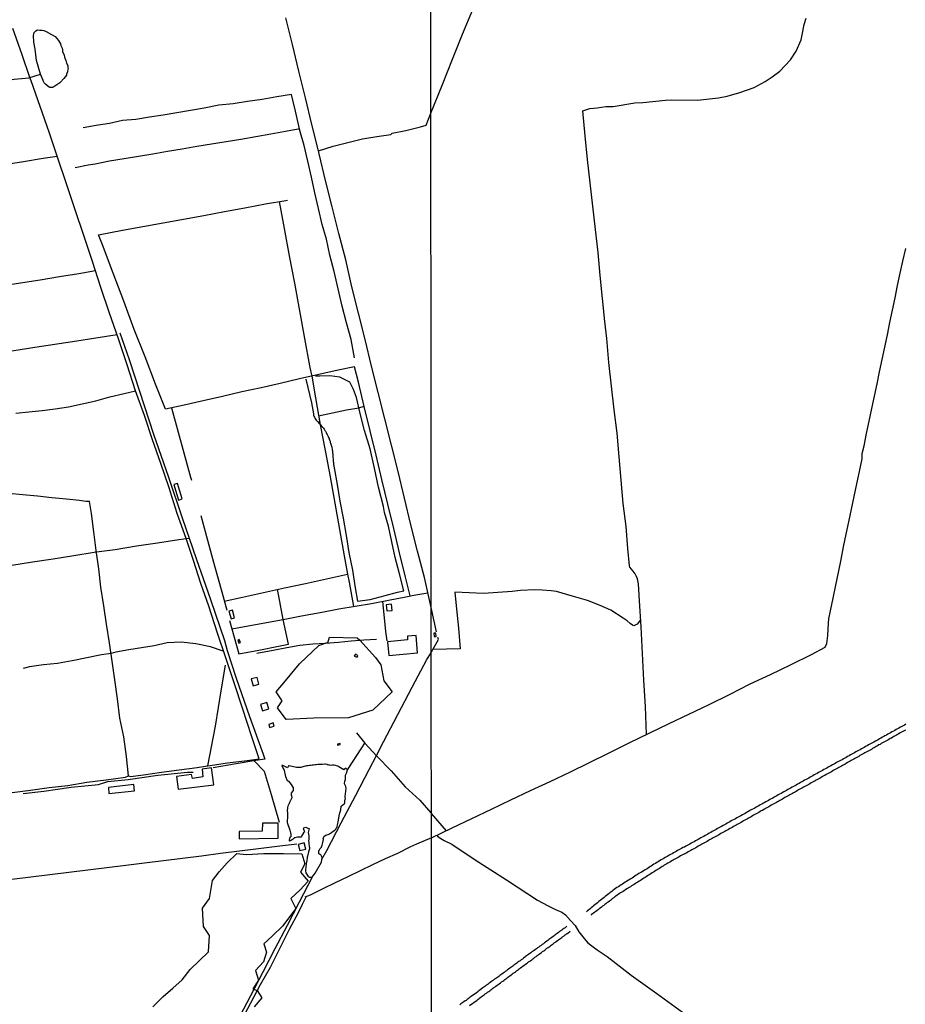
# Model space of a CAD drawing. Units: millimetres. Extents: x 190373 to 192781, y 1652120 to 1654893.
# Drawn here: x 190718 to 191011, y 1654400 to 1654726 of the extents above; entities that cross this region are included whole.
import ezdxf

# ---------------------------------------------------------------- set-up
doc = ezdxf.new("R2010")
doc.units = ezdxf.units.MM
for name, color, linetype in [('V-BANHADO', 102, 'Continuous'), ('V-CANAL', 132, 'Continuous'), ('V-EDIFICACAO', 2, 'Continuous'), ('V-LAGOA', 150, 'Continuous'), ('V-LOTE', 1, 'Continuous'), ('V-VALETA', 6, 'Continuous'), ('X-LIMITE_1000', 7, 'Continuous')]:
    doc.layers.add(name, color=color, linetype=linetype)

msp = doc.modelspace()

# ---------------------------------------------------------------- linework, layer by layer
at = {"layer": 'V-BANHADO'}
msp.add_lwpolyline([(190820.29, 1654519.54), (190820.83, 1654521.43), (190829.92, 1654521.22), (190830.84, 1654520.39), (190836.03, 1654514.67), (190837.85, 1654512.24), (190838.79, 1654506.92), (190841.55, 1654503.35), (190835.15, 1654497.22), (190827.07, 1654494.67), (190815.62, 1654494.6), (190806.46, 1654494.2), (190803.63, 1654498.03), (190805.18, 1654500.39), (190803.16, 1654503.28), (190806.26, 1654506.98), (190810.91, 1654512.57), (190817.24, 1654518.7), (190819.68, 1654519.49)], close=True, dxfattribs=at)
msp.add_lwpolyline([(190762.34, 1654399.06), (190765.85, 1654402.43), (190768.95, 1654405.26), (190772.05, 1654407.95), (190774.74, 1654411.46), (190780.81, 1654417.25), (190781.08, 1654422.71), (190779.19, 1654425.67), (190778.85, 1654431.73), (190781.15, 1654434.9), (190782.09, 1654440.83), (190784.31, 1654443.73), (190787.01, 1654446.69), (190790.18, 1654449.79), (190793.21, 1654449.52), (190799.08, 1654449.86), (190805.55, 1654449.79), (190811.62, 1654449.72), (190812.63, 1654446.35), (190811.21, 1654443.66), (190813.71, 1654440.7), (190811.08, 1654437.73), (190808.04, 1654434.9), (190809.66, 1654431.6), (190805.28, 1654425.74), (190801.84, 1654422.44), (190799.07, 1654419.95), (190800.01, 1654417.12), (190798.94, 1654413.95), (190796.31, 1654411.13), (190797.32, 1654407.89), (190795.5, 1654405.06), (190796.91, 1654404.42), (190798.47, 1654402.03), (190795.9, 1654399)], dxfattribs=at)
at = {"layer": 'V-CANAL'}
for points in [[(191011.49, 1654492.59), (191011.02, 1654492.34), (191010.59, 1654492.1), (191010.16, 1654491.84), (191009.68, 1654491.59), (191009.21, 1654491.33), (191008.74, 1654491.05), (191008.31, 1654490.84), (191007.84, 1654490.55), (191007.37, 1654490.28), (191006.89, 1654490.04), (191006.42, 1654489.78), (191005.99, 1654489.55), (191005.52, 1654489.29), (191005.05, 1654489.01), (191004.58, 1654488.75), (191004.15, 1654488.52), (191003.72, 1654488.3), (191003.25, 1654488), (191002.77, 1654487.74), (191002.3, 1654487.49), (191001.87, 1654487.27), (191001.4, 1654486.97), (191000.93, 1654486.71), (191000.46, 1654486.46), (191000.03, 1654486.22), (190999.6, 1654485.98), (190999.13, 1654485.73), (190998.65, 1654485.45), (190998.18, 1654485.21), (190997.75, 1654484.95), (190997.28, 1654484.7), (190996.81, 1654484.44), (190996.33, 1654484.16), (190995.86, 1654483.9), (190995.43, 1654483.67), (190994.96, 1654483.41), (190994.49, 1654483.13), (190994.02, 1654482.89), (190993.59, 1654482.64), (190993.16, 1654482.42), (190992.69, 1654482.14), (190992.21, 1654481.88), (190991.74, 1654481.63), (190991.31, 1654481.39), (190990.84, 1654481.15), (190990.37, 1654480.87), (190989.9, 1654480.62), (190989.47, 1654480.4), (190989.04, 1654480.17), (190988.57, 1654479.91), (190988.09, 1654479.63), (190987.62, 1654479.37), (190987.19, 1654479.14), (190986.72, 1654478.86), (190986.25, 1654478.62), (190985.77, 1654478.34), (190985.3, 1654478.09), (190984.87, 1654477.83), (190984.4, 1654477.59), (190983.93, 1654477.33), (190983.46, 1654477.06), (190983.03, 1654476.84), (190982.6, 1654476.58), (190982.13, 1654476.33), (190981.65, 1654476.07), (190981.18, 1654475.81), (190980.75, 1654475.55), (190980.28, 1654475.3), (190979.81, 1654475.04), (190979.34, 1654474.74), (190978.91, 1654474.52), (190978.48, 1654474.29), (190978.01, 1654474.03), (190977.53, 1654473.77), (190977.06, 1654473.49), (190976.63, 1654473.28), (190976.16, 1654472.98), (190975.69, 1654472.76), (190975.21, 1654472.48), (190974.74, 1654472.2), (190974.31, 1654471.99), (190973.84, 1654471.73), (190973.37, 1654471.43), (190972.9, 1654471.19), (190972.47, 1654470.96), (190972.04, 1654470.7), (190971.57, 1654470.44), (190971.09, 1654470.19), (190970.62, 1654469.93), (190970.19, 1654469.67), (190969.72, 1654469.41), (190969.25, 1654469.2), (190968.78, 1654468.92), (190968.35, 1654468.66), (190967.92, 1654468.43), (190967.45, 1654468.17), (190966.97, 1654467.91), (190966.97, 1654467.91), (190966.5, 1654467.65), (190966.07, 1654467.4), (190965.6, 1654467.14), (190965.13, 1654466.88), (190964.66, 1654466.62), (190964.23, 1654466.39), (190963.8, 1654466.13), (190963.32, 1654465.89), (190962.85, 1654465.64), (190962.38, 1654465.34), (190961.95, 1654465.12), (190961.52, 1654464.86), (190961.05, 1654464.61), (190960.58, 1654464.35), (190960.15, 1654464.13), (190959.72, 1654463.88), (190959.25, 1654463.6), (190958.77, 1654463.36), (190958.3, 1654463.1), (190957.87, 1654462.85), (190957.4, 1654462.59), (190956.93, 1654462.31), (190956.46, 1654462.05), (190956.03, 1654461.84), (190955.6, 1654461.58), (190955.13, 1654461.32), (190954.65, 1654461.06), (190954.18, 1654460.81), (190953.75, 1654460.57), (190953.28, 1654460.31), (190952.81, 1654460.06), (190952.34, 1654459.8), (190951.91, 1654459.54), (190951.48, 1654459.33), (190951, 1654459.03), (190950.53, 1654458.77), (190950.06, 1654458.53), (190949.63, 1654458.3), (190949.2, 1654458.04), (190948.73, 1654457.78), (190948.26, 1654457.52), (190947.83, 1654457.27), (190947.4, 1654457.05), (190946.93, 1654456.79), (190946.45, 1654456.49), (190945.98, 1654456.24), (190945.55, 1654456.02), (190945.08, 1654455.76), (190944.61, 1654455.48), (190944.14, 1654455.23), (190943.71, 1654454.99), (190943.28, 1654454.75), (190942.81, 1654454.48), (190942.33, 1654454.22), (190941.86, 1654453.96), (190941.43, 1654453.7), (190940.96, 1654453.49), (190940.49, 1654453.21), (190940.02, 1654452.93), (190939.59, 1654452.69), (190939.16, 1654452.44), (190938.68, 1654452.2), (190938.21, 1654451.94), (190937.74, 1654451.77), (190937.31, 1654451.51), (190936.88, 1654451.3), (190936.41, 1654451.04), (190935.94, 1654450.78), (190935.51, 1654450.48), (190935.08, 1654450.27), (190934.61, 1654450.01), (190934.13, 1654449.75), (190933.66, 1654449.47), (190933.23, 1654449.24), (190932.76, 1654448.98), (190932.29, 1654448.72), (190931.82, 1654448.44), (190931.39, 1654448.21), (190930.96, 1654447.95), (190930.49, 1654447.69), (190930.01, 1654447.39), (190929.54, 1654447.09), (190929.11, 1654446.84), (190928.64, 1654446.53), (190928.17, 1654446.23), (190927.7, 1654445.93), (190927.27, 1654445.65), (190926.84, 1654445.38), (190926.36, 1654445.08), (190925.89, 1654444.77), (190925.42, 1654444.52), (190924.99, 1654444.24), (190924.56, 1654443.98), (190924.09, 1654443.68), (190923.62, 1654443.38), (190923.19, 1654443.14), (190922.76, 1654442.84), (190922.29, 1654442.59), (190921.81, 1654442.26), (190921.34, 1654441.98), (190921.34, 1654441.98), (190920.91, 1654441.7), (190920.46, 1654441.38), (190920.01, 1654441.13), (190919.54, 1654440.83), (190919.11, 1654440.57), (190918.68, 1654440.27), (190918.21, 1654439.97), (190917.74, 1654439.69), (190917.31, 1654439.41), (190916.88, 1654439.15), (190916.41, 1654438.83), (190915.93, 1654438.55), (190915.46, 1654438.25), (190915.03, 1654437.91), (190914.6, 1654437.54), (190914.17, 1654437.22), (190913.72, 1654436.88), (190913.32, 1654436.55), (190912.86, 1654436.23), (190912.45, 1654435.87), (190912.07, 1654435.57), (190911.64, 1654435.25), (190911.21, 1654434.9), (190910.8, 1654434.58), (190910.4, 1654434.24), (190909.92, 1654433.87), (190909.47, 1654433.53), (190909.04, 1654433.18), (190908.64, 1654432.84), (190908.2, 1654432.5), (190907.82, 1654432.18), (190907.43, 1654431.87), (190907, 1654431.53), (190906.6, 1654431.17), (190906.19, 1654430.84), (190905.85, 1654430.48)], [(191011.32, 1654490.64), (191010.89, 1654490.38), (191010.46, 1654490.15), (191010.07, 1654489.93), (191009.64, 1654489.7), (191009.21, 1654489.46), (191008.78, 1654489.2), (191008.4, 1654488.99), (191007.97, 1654488.77), (191007.54, 1654488.52), (191007.15, 1654488.3), (191006.72, 1654488.04), (191006.29, 1654487.83), (191005.86, 1654487.57), (191005.48, 1654487.36), (191005.05, 1654487.14), (191004.62, 1654486.89), (191004.23, 1654486.65), (191003.8, 1654486.41), (191003.37, 1654486.2), (191002.95, 1654485.94), (191002.56, 1654485.73), (191002.13, 1654485.47), (191001.7, 1654485.21), (191001.31, 1654485), (191000.89, 1654484.78), (191000.46, 1654484.55), (191000.07, 1654484.29), (190999.64, 1654484.05), (190999.21, 1654483.84), (190998.78, 1654483.58), (190998.4, 1654483.37), (190997.97, 1654483.13), (190997.54, 1654482.87), (190997.15, 1654482.66), (190996.72, 1654482.42), (190996.29, 1654482.21), (190995.88, 1654481.95), (190995.52, 1654481.73), (190995.09, 1654481.52), (190994.66, 1654481.26), (190994.27, 1654481.07), (190993.85, 1654480.81), (190993.42, 1654480.58), (190993.03, 1654480.36), (190992.6, 1654480.1), (190992.17, 1654479.89), (190991.76, 1654479.63), (190991.4, 1654479.42), (190990.97, 1654479.16), (190990.54, 1654478.94), (190990.15, 1654478.73), (190989.72, 1654478.52), (190989.31, 1654478.26), (190988.95, 1654478.04), (190988.52, 1654477.83), (190988.09, 1654477.57), (190987.66, 1654477.36), (190987.28, 1654477.12), (190987.28, 1654477.12), (190986.85, 1654476.88), (190986.42, 1654476.63), (190986.03, 1654476.41), (190985.6, 1654476.2), (190985.17, 1654475.96), (190984.74, 1654475.68), (190984.36, 1654475.47), (190983.93, 1654475.25), (190983.5, 1654475), (190983.11, 1654474.78), (190982.68, 1654474.52), (190982.25, 1654474.29), (190981.83, 1654474.05), (190981.44, 1654473.84), (190981.01, 1654473.62), (190980.58, 1654473.38), (190980.19, 1654473.15), (190979.77, 1654472.91), (190979.34, 1654472.67), (190978.95, 1654472.46), (190978.52, 1654472.23), (190978.09, 1654471.97), (190977.66, 1654471.75), (190977.28, 1654471.54), (190976.85, 1654471.3), (190976.42, 1654471.07), (190976.03, 1654470.83), (190975.6, 1654470.62), (190975.17, 1654470.36), (190974.74, 1654470.14), (190974.36, 1654469.93), (190973.95, 1654469.65), (190973.54, 1654469.44), (190973.15, 1654469.22), (190972.73, 1654468.99), (190972.3, 1654468.77), (190971.91, 1654468.53), (190971.5, 1654468.3), (190971.09, 1654468.08), (190970.66, 1654467.85), (190970.28, 1654467.63), (190969.85, 1654467.4), (190969.44, 1654467.14), (190969.08, 1654466.94), (190968.65, 1654466.71), (190968.22, 1654466.45), (190967.83, 1654466.24), (190967.4, 1654465.98), (190966.97, 1654465.77), (190966.54, 1654465.51), (190966.16, 1654465.31), (190965.73, 1654465.08), (190965.3, 1654464.82), (190964.91, 1654464.61), (190964.48, 1654464.35), (190964.05, 1654464.09), (190963.62, 1654463.88), (190963.24, 1654463.66), (190962.81, 1654463.4), (190962.38, 1654463.17), (190961.99, 1654462.95), (190961.56, 1654462.72), (190961.14, 1654462.46), (190960.75, 1654462.25), (190960.32, 1654461.99), (190959.89, 1654461.75), (190959.46, 1654461.52), (190959.07, 1654461.3), (190958.65, 1654461.04), (190958.22, 1654460.83), (190957.83, 1654460.61), (190957.4, 1654460.36), (190956.97, 1654460.1), (190956.54, 1654459.86), (190956.16, 1654459.67), (190955.73, 1654459.41), (190955.3, 1654459.16), (190954.91, 1654458.94), (190954.48, 1654458.7), (190954.05, 1654458.47), (190953.62, 1654458.23), (190953.24, 1654458.04), (190952.81, 1654457.78), (190952.38, 1654457.52), (190951.99, 1654457.31), (190951.56, 1654457.05), (190951.13, 1654456.84), (190950.7, 1654456.6), (190950.32, 1654456.39), (190949.89, 1654456.11), (190949.46, 1654455.89), (190949.07, 1654455.68), (190948.64, 1654455.44), (190948.21, 1654455.21), (190947.78, 1654454.95), (190947.4, 1654454.73), (190946.97, 1654454.52), (190946.54, 1654454.28), (190946.15, 1654454.07), (190945.72, 1654453.81), (190945.72, 1654453.81), (190945.3, 1654453.57), (190944.91, 1654453.36), (190944.48, 1654453.12), (190944.05, 1654452.89), (190943.62, 1654452.65), (190943.23, 1654452.42), (190942.81, 1654452.2), (190942.38, 1654451.94), (190941.99, 1654451.73), (190941.56, 1654451.49), (190941.13, 1654451.23), (190940.7, 1654451), (190940.32, 1654450.78), (190939.89, 1654450.53), (190939.46, 1654450.31), (190939.07, 1654450.05), (190938.64, 1654449.84), (190938.21, 1654449.63), (190937.78, 1654449.45), (190937.4, 1654449.24), (190936.97, 1654449), (190936.54, 1654448.72), (190936.15, 1654448.51), (190935.72, 1654448.29), (190935.29, 1654448.04), (190934.86, 1654447.78), (190934.48, 1654447.59), (190934.05, 1654447.35), (190933.62, 1654447.09), (190933.23, 1654446.88), (190932.8, 1654446.66), (190932.37, 1654446.36), (190931.95, 1654446.15), (190931.56, 1654445.91), (190931.17, 1654445.65), (190930.83, 1654445.46), (190930.4, 1654445.16), (190929.97, 1654444.88), (190929.54, 1654444.62), (190929.17, 1654444.39), (190928.77, 1654444.13), (190928.36, 1654443.85), (190928, 1654443.66), (190927.57, 1654443.36), (190927.16, 1654443.1), (190926.79, 1654442.89), (190926.4, 1654442.63), (190926.02, 1654442.37), (190925.63, 1654442.13), (190925.25, 1654441.88), (190924.86, 1654441.64), (190924.48, 1654441.4), (190924.07, 1654441.13), (190923.66, 1654440.87), (190923.27, 1654440.61), (190922.84, 1654440.35), (190922.42, 1654440.1), (190922.03, 1654439.84), (190921.62, 1654439.58), (190921.21, 1654439.34), (190920.78, 1654439.09), (190920.4, 1654438.83), (190919.99, 1654438.53), (190919.58, 1654438.29), (190919.2, 1654438.08), (190918.79, 1654437.82), (190918.38, 1654437.56), (190917.99, 1654437.28), (190917.56, 1654437.01), (190917.14, 1654436.75), (190916.75, 1654436.53), (190916.36, 1654436.25), (190915.98, 1654435.99), (190915.59, 1654435.72), (190915.2, 1654435.44), (190914.84, 1654435.14), (190914.47, 1654434.88), (190914.08, 1654434.58), (190913.74, 1654434.28), (190913.4, 1654434.04), (190912.99, 1654433.74), (190912.61, 1654433.44), (190912.26, 1654433.18), (190911.9, 1654432.9), (190911.56, 1654432.63), (190911.15, 1654432.33), (190910.76, 1654432.03), (190910.4, 1654431.77), (190910.03, 1654431.49), (190909.71, 1654431.21), (190909.32, 1654430.93), (190908.96, 1654430.65), (190908.59, 1654430.37), (190908.2, 1654430.11), (190907.82, 1654429.81), (190907.43, 1654429.53), (190907.37, 1654429.45)], [(190899.34, 1654425.8), (190899.06, 1654425.52), (190898.74, 1654425.26), (190898.38, 1654424.99), (190898.01, 1654424.73), (190897.65, 1654424.47), (190897.3, 1654424.21), (190896.96, 1654423.96), (190896.57, 1654423.65), (190896.19, 1654423.37), (190895.82, 1654423.11), (190895.46, 1654422.84), (190895.11, 1654422.58), (190894.77, 1654422.3), (190894.42, 1654422.06), (190894.08, 1654421.83), (190893.74, 1654421.57), (190893.4, 1654421.31), (190893.03, 1654421.03), (190892.67, 1654420.78), (190892.3, 1654420.5), (190891.94, 1654420.24), (190891.57, 1654419.96), (190891.21, 1654419.71), (190891.21, 1654419.71), (190890.82, 1654419.38), (190890.44, 1654419.12), (190890.04, 1654418.84), (190889.66, 1654418.57), (190889.29, 1654418.29), (190888.93, 1654418.01), (190888.54, 1654417.73), (190888.16, 1654417.47), (190887.79, 1654417.23), (190887.43, 1654416.96), (190887.04, 1654416.68), (190886.66, 1654416.38), (190886.33, 1654416.16), (190886.01, 1654415.93), (190885.71, 1654415.71), (190885.41, 1654415.46), (190885.02, 1654415.2), (190884.64, 1654414.88), (190884.25, 1654414.62), (190883.86, 1654414.32), (190883.48, 1654414.06), (190883.13, 1654413.8), (190882.79, 1654413.52), (190882.45, 1654413.31), (190882.15, 1654413.05), (190881.81, 1654412.83), (190881.46, 1654412.56), (190881.14, 1654412.34), (190880.78, 1654412.04), (190880.43, 1654411.8), (190880.09, 1654411.53), (190879.72, 1654411.29), (190879.36, 1654411.01), (190878.99, 1654410.73), (190878.63, 1654410.45), (190878.24, 1654410.17), (190877.86, 1654409.9), (190877.49, 1654409.64), (190877.13, 1654409.38), (190876.8, 1654409.12), (190876.48, 1654408.89), (190876.16, 1654408.67), (190875.84, 1654408.42), (190875.45, 1654408.16), (190875.11, 1654407.92), (190874.74, 1654407.64), (190874.38, 1654407.39), (190874.01, 1654407.11), (190873.65, 1654406.85), (190873.3, 1654406.61), (190872.96, 1654406.33), (190872.59, 1654406.08), (190872.23, 1654405.82), (190871.89, 1654405.56), (190871.55, 1654405.3), (190871.12, 1654405), (190870.71, 1654404.68), (190870.19, 1654404.31), (190870.09, 1654404.21), (190869.93, 1654404.17), (190869.81, 1654403.93), (190867.68, 1654402.47), (190867.38, 1654402.23), (190867.04, 1654402), (190866.67, 1654401.72), (190866.35, 1654401.48), (190865.98, 1654401.2), (190865.67, 1654400.99), (190865.28, 1654400.71), (190864.94, 1654400.45), (190864.61, 1654400.23), (190864.29, 1654400), (190863.95, 1654399.74)], [(190867.1, 1654399.49), (190869.64, 1654401.31), (190869.96, 1654401.55), (190870.28, 1654401.78), (190870.6, 1654402.04), (190870.97, 1654402.32), (190871.33, 1654402.58), (190871.67, 1654402.84), (190872.02, 1654403.07), (190872.36, 1654403.33), (190872.73, 1654403.61), (190873.09, 1654403.87), (190873.48, 1654404.14), (190873.84, 1654404.4), (190874.21, 1654404.68), (190874.55, 1654404.92), (190874.9, 1654405.2), (190875.24, 1654405.43), (190875.58, 1654405.69), (190875.9, 1654405.9), (190876.25, 1654406.18), (190876.61, 1654406.44), (190877, 1654406.72), (190877.39, 1654407), (190877.77, 1654407.3), (190878.11, 1654407.54), (190878.46, 1654407.82), (190878.8, 1654408.05), (190879.15, 1654408.33), (190879.46, 1654408.54), (190879.83, 1654408.85), (190880.17, 1654409.08), (190880.52, 1654409.36), (190880.93, 1654409.64), (190881.29, 1654409.92), (190881.63, 1654410.15), (190881.98, 1654410.41), (190882.32, 1654410.67), (190882.67, 1654410.95), (190883.03, 1654411.21), (190883.37, 1654411.46), (190883.72, 1654411.72), (190884.06, 1654411.98), (190884.43, 1654412.26), (190884.81, 1654412.54), (190885.2, 1654412.82), (190885.58, 1654413.07), (190885.97, 1654413.37), (190886.33, 1654413.63), (190886.7, 1654413.91), (190887.04, 1654414.15), (190887.39, 1654414.43), (190887.75, 1654414.66), (190888.09, 1654414.94), (190888.46, 1654415.2), (190888.8, 1654415.48), (190889.17, 1654415.76), (190889.53, 1654416.01), (190889.87, 1654416.25), (190890.22, 1654416.53), (190890.58, 1654416.81), (190890.97, 1654417.09), (190891.34, 1654417.34), (190891.7, 1654417.6), (190892.04, 1654417.86), (190892.36, 1654418.14), (190892.75, 1654418.42), (190893.14, 1654418.68), (190893.48, 1654418.93), (190893.83, 1654419.19), (190894.14, 1654419.43), (190894.49, 1654419.71), (190894.86, 1654419.96), (190895.2, 1654420.2), (190895.54, 1654420.46), (190895.86, 1654420.69), (190896.23, 1654420.99), (190896.62, 1654421.27), (190896.98, 1654421.53), (190897.39, 1654421.83), (190897.73, 1654422.04), (190898.05, 1654422.3), (190898.42, 1654422.58), (190898.78, 1654422.86), (190899.17, 1654423.14), (190899.28, 1654423.22), (190899.43, 1654423.35), (190899.51, 1654423.35), (190899.62, 1654423.42), (190900.41, 1654424.13)]]:
    msp.add_lwpolyline(points, dxfattribs=at)
at = {"layer": 'V-EDIFICACAO'}
for points in [[(190770.55, 1654572.26), (190769.36, 1654571.98), (190770.89, 1654566.81), (190772.06, 1654567.19), (190770.55, 1654572.26)], [(190788.68, 1654530.33), (190787.54, 1654530.07), (190788.25, 1654527.49), (190789.38, 1654527.84), (190788.68, 1654530.33)], [(190839.55, 1654532.07), (190839.77, 1654530.13), (190841.52, 1654530.24), (190841.34, 1654532.35), (190839.55, 1654532.07)], [(190790.97, 1654520.61), (190790.53, 1654520.39), (190790.88, 1654519.38), (190791.42, 1654519.6), (190790.97, 1654520.61)], [(190840.04, 1654519.86), (190840.46, 1654515.38), (190849.98, 1654516.22), (190849.44, 1654521.97), (190846.67, 1654521.72), (190846.66, 1654520.52), (190840.04, 1654519.86)], [(190855.39, 1654522.73), (190855.42, 1654521.67), (190856.06, 1654521.67), (190855.96, 1654522.76), (190855.39, 1654522.73)], [(190829.41, 1654515.77), (190828.97, 1654515.17), (190829.95, 1654514.75), (190830.2, 1654515.4), (190829.41, 1654515.77)], [(190794.89, 1654507.6), (190795.6, 1654505.31), (190797.44, 1654505.88), (190796.84, 1654508.06), (190794.89, 1654507.6)], [(190797.98, 1654499.11), (190798.64, 1654497.04), (190800.7, 1654497.72), (190800.06, 1654499.77), (190797.98, 1654499.11)], [(190802.23, 1654493.01), (190800.73, 1654492.5), (190801, 1654491.48), (190802.49, 1654491.92), (190802.23, 1654493.01)], [(190824.32, 1654486.21), (190823.46, 1654485.98), (190823.51, 1654485.67), (190824.38, 1654485.87), (190824.32, 1654486.21)], [(190775.48, 1654474.69), (190775.15, 1654475.91), (190770.23, 1654475.26), (190770.74, 1654471.07), (190782.51, 1654472.58), (190781.77, 1654478.13), (190778.75, 1654477.7), (190778.93, 1654475.16), (190775.48, 1654474.69)], [(190747.73, 1654471.69), (190747.79, 1654469.63), (190756.28, 1654470.55), (190756.06, 1654472.66), (190747.73, 1654471.69)], [(190798.65, 1654459.82), (190798.54, 1654457.2), (190798.54, 1654457.2), (190790.97, 1654457.13), (190790.93, 1654454.68), (190803.82, 1654454.87), (190803.8, 1654459.86), (190798.65, 1654459.82)], [(190810.5, 1654452.82), (190811.02, 1654450.77), (190813.02, 1654451.26), (190812.49, 1654453.39), (190810.5, 1654452.82)]]:
    msp.add_lwpolyline(points, close=True, dxfattribs=at)
at = {"layer": 'V-LAGOA'}
for points in [[(190725.16, 1654707.81), (190723.92, 1654712.36), (190723.49, 1654716.1), (190723.02, 1654718.38), (190722.91, 1654720.57), (190723.12, 1654721.59), (190723.62, 1654722.09), (190724.25, 1654722.49), (190725, 1654722.4), (190725.68, 1654722.35), (190726.36, 1654722.21), (190727.04, 1654721.91), (190728.87, 1654720.87), (190730.07, 1654720.27), (190731.21, 1654718.97), (190731.86, 1654717.86), (190731.98, 1654717.28), (190732.35, 1654716.36), (190732.48, 1654715.89), (190732.53, 1654715.27), (190732.99, 1654714.1), (190733.16, 1654713.45), (190733.63, 1654712.33), (190733.78, 1654711.46), (190734.27, 1654710.69), (190734.27, 1654709.84), (190734.32, 1654709.62), (190734.17, 1654708.77), (190734.19, 1654708.56), (190733.86, 1654707.75), (190733.85, 1654707.49), (190732.96, 1654706.37), (190731.74, 1654705.06), (190731.63, 1654704.91), (190729.6, 1654703.59), (190729.2, 1654703.42), (190728.92, 1654703.33), (190728.28, 1654703.37), (190727.74, 1654703.65), (190726.87, 1654704.5), (190726.61, 1654704.72), (190726.4, 1654704.93), (190726.17, 1654705.4), (190726.09, 1654705.66), (190725.16, 1654707.81)], [(190805.67, 1654477.72), (190806.28, 1654475.25), (190806.78, 1654473.99), (190807.25, 1654473.73), (190808.17, 1654472.6), (190808.79, 1654471.57), (190808.83, 1654470.62), (190808.14, 1654469.75), (190808.17, 1654469.46), (190808.11, 1654469.19), (190808.16, 1654469.13), (190808.2, 1654469.03), (190808.32, 1654468.26), (190808.01, 1654467.57), (190807.92, 1654467.38), (190807.92, 1654467.36), (190807.84, 1654467.24), (190807.8, 1654467.11), (190807.62, 1654466.72), (190807.43, 1654466.34), (190807.33, 1654466.09), (190807.05, 1654465.45), (190806.96, 1654465.06), (190806.92, 1654464.72), (190806.81, 1654464.17), (190806.84, 1654463.78), (190806.9, 1654463.65), (190806.92, 1654463.59), (190806.9, 1654463.4), (190806.94, 1654462.5), (190806.94, 1654462.28), (190806.79, 1654460.02), (190807.66, 1654457.58), (190807.94, 1654456.7), (190807.97, 1654456.68), (190807.97, 1654456.55), (190808.01, 1654456.29), (190808.02, 1654456.06), (190808.03, 1654455.59), (190807.99, 1654455.38), (190807.9, 1654455.38), (190807.86, 1654455.25), (190807.84, 1654455.21), (190807.75, 1654455.08), (190807.66, 1654454.95), (190807.62, 1654454.88), (190807.54, 1654454.76), (190807.45, 1654454.23), (190807.45, 1654454.09), (190807.58, 1654454.01), (190807.75, 1654454.03), (190808.12, 1654454.2), (190808.13, 1654454.27), (190808.29, 1654454.31), (190808.31, 1654454.37), (190808.43, 1654454.46), (190808.76, 1654454.69), (190809.05, 1654454.91), (190809.38, 1654455.1), (190809.76, 1654455.21), (190810.19, 1654455.29), (190810.57, 1654455.33), (190811, 1654455.33), (190811.42, 1654455.35), (190811.57, 1654455.35), (190811.7, 1654455.5), (190812.36, 1654456.6), (190812.38, 1654456.61), (190812.38, 1654456.72), (190812.34, 1654456.87), (190812.69, 1654457.05), (190812.27, 1654457.89), (190812.3, 1654458.33), (190812.95, 1654458.49), (190813.66, 1654458.23), (190814.05, 1654458.1), (190813.71, 1654456.71), (190813.98, 1654455.71), (190813.99, 1654454.58), (190813.98, 1654454.5), (190813.94, 1654454.33), (190813.88, 1654454.06), (190813.98, 1654453.33), (190814.09, 1654452.05), (190814.11, 1654452.03), (190814.09, 1654451.94), (190814.15, 1654451.88), (190814.22, 1654451.4), (190813.91, 1654450.37), (190813.51, 1654448.95), (190813.49, 1654448.83), (190813.47, 1654448.78), (190813.41, 1654448.42), (190813.29, 1654447.53), (190813.08, 1654446.46), (190813.07, 1654446.16), (190813.02, 1654445.48), (190812.98, 1654445.14), (190812.87, 1654444.5), (190812.91, 1654444.07), (190813.04, 1654443.39), (190813.04, 1654443.39), (190813.04, 1654443.38), (190813.76, 1654442.22), (190814.18, 1654441.99), (190815.12, 1654441.96), (190816.09, 1654443.27), (190818.12, 1654446.98), (190818.44, 1654448.52), (190817.98, 1654449.42), (190817.27, 1654449.66), (190817.3, 1654450.6), (190817.64, 1654451.31), (190818.16, 1654451.96), (190818.14, 1654452.07), (190818.2, 1654452.15), (190818.25, 1654452.24), (190818.29, 1654452.28), (190818.42, 1654452.52), (190818.66, 1654453.44), (190818.82, 1654454.44), (190818.78, 1654454.76), (190818.88, 1654455.04), (190819.08, 1654455.59), (190819.66, 1654455.93), (190819.91, 1654455.97), (190820.42, 1654456.08), (190820.55, 1654456.23), (190820.81, 1654456.35), (190821.19, 1654456.57), (190821.36, 1654456.7), (190821.45, 1654456.74), (190822.06, 1654457.17), (190822.64, 1654457.55), (190822.85, 1654457.72), (190822.96, 1654457.89), (190823.08, 1654458.19), (190823.32, 1654458.58), (190823.39, 1654458.79), (190823.46, 1654459.17), (190823.54, 1654459.86), (190823.65, 1654460.24), (190823.81, 1654460.81), (190824.02, 1654462.3), (190824.28, 1654463.31), (190824.6, 1654464.25), (190824.71, 1654465.46), (190825.73, 1654466.32), (190825.94, 1654466.5), (190825.92, 1654467.24), (190826.03, 1654467.75), (190826.06, 1654467.83), (190826.01, 1654468.47), (190825.99, 1654468.73), (190826.32, 1654471.32), (190826.17, 1654471.97), (190825.82, 1654472.87), (190825.93, 1654473.78), (190826.09, 1654474.33), (190826.11, 1654475.77), (190826.48, 1654476.42), (190826.78, 1654477.55), (190826.24, 1654478.05), (190825.53, 1654477.5), (190823.88, 1654478.47), (190823.61, 1654478.73), (190822.34, 1654479.09), (190821.83, 1654479.07), (190821.36, 1654478.97), (190820.89, 1654479.01), (190820.74, 1654479.01), (190820.42, 1654479.18), (190820.17, 1654479.18), (190820, 1654479.26), (190819.53, 1654479.33), (190819.29, 1654479.39), (190818.5, 1654479.28), (190817.82, 1654479.31), (190817.4, 1654479.26), (190816.93, 1654479.24), (190816.46, 1654479.18), (190816.03, 1654479.11), (190815.56, 1654479.03), (190815.09, 1654479.01), (190814.62, 1654478.97), (190814.2, 1654478.92), (190813.73, 1654478.86), (190813.26, 1654478.8), (190812.83, 1654478.71), (190812.36, 1654478.62), (190811.3, 1654478.32), (190810.87, 1654478.28), (190810.4, 1654478.26), (190809.93, 1654478.26), (190807.48, 1654478.81), (190807.27, 1654478.88), (190806.9, 1654478.18), (190805.39, 1654478.9), (190805, 1654478.95), (190805.39, 1654478.19), (190805.5, 1654477.96), (190805.68, 1654477.67)]]:
    msp.add_lwpolyline(points, close=True, dxfattribs=at)
at = {"layer": 'V-LOTE'}
for points in [[(190854.46, 1654531.26), (190852.22, 1654541.21), (190849.97, 1654549.92), (190847.75, 1654558.63), (190845.64, 1654567.44), (190843.49, 1654576.21), (190841.31, 1654584.95), (190839.13, 1654593.69), (190836.95, 1654602.43), (190834.77, 1654611.17), (190832.59, 1654619.91), (190830.41, 1654628.68), (190828.23, 1654637.42), (190826.18, 1654646.3), (190823.96, 1654655.07), (190821.74, 1654663.84), (190819.52, 1654672.61), (190817.37, 1654681.42), (190817.25, 1654681.92), (190817.18, 1654682.38), (190815.02, 1654691.17), (190812.87, 1654699.98), (190810.72, 1654708.79), (190808.57, 1654717.6), (190806.42, 1654726.41)], [(190715.79, 1654469.97), (190721.93, 1654470.79), (190728.07, 1654471.68), (190734.21, 1654472.36), (190740.52, 1654473.42), (190746.9, 1654474.2), (190753.31, 1654475.09), (190754.34, 1654475.5), (190755.02, 1654475.33), (190759.25, 1654475.87), (190765.19, 1654476.69), (190771.13, 1654477.51), (190777.07, 1654478.33), (190780.42, 1654478.79), (190780.52, 1654478.87), (190787.09, 1654479.77), (190793.59, 1654480.61), (190797.5, 1654481.18), (190795.01, 1654488.72), (190792.15, 1654497.6), (190789.29, 1654506.25), (190786.53, 1654514.53), (190783.77, 1654522.71), (190780.91, 1654531.63), (190778.29, 1654539.17), (190775.84, 1654546.84), (190773.43, 1654554.07), (190770.41, 1654562.41), (190767.72, 1654571.19), (190765, 1654578.89), (190762.28, 1654586.73), (190759.59, 1654594.84), (190756.65, 1654602.97), (190753.93, 1654611.62), (190751.01, 1654620.13), (190748.09, 1654628.64), (190745.17, 1654637.15), (190742.38, 1654645.76), (190739.59, 1654654.37), (190736.7, 1654662.92), (190733.81, 1654671.47), (190730.92, 1654680.02), (190728.03, 1654688.57), (190725.14, 1654697.12), (190722.12, 1654705.53), (190721.64, 1654706.7), (190719.1, 1654714.21), (190716.08, 1654722.89)], [(190713.15, 1654677.84), (190719.62, 1654678.89), (190726.09, 1654679.94), (190730.72, 1654680.61)], [(190847.47, 1654535.06), (190845.98, 1654541.26), (190844.03, 1654549.34), (190842.08, 1654557.42), (190840.13, 1654565.5), (190838.18, 1654573.58), (190836.23, 1654581.63), (190834.28, 1654589.68), (190832.33, 1654597.76), (190830.38, 1654605.84), (190829.13, 1654610.93), (190823.68, 1654609.75), (190817.28, 1654608.37), (190810.91, 1654606.89), (190804.54, 1654605.41), (190798.17, 1654604), (190791.8, 1654602.59), (190785.43, 1654601.11), (190779.06, 1654599.67), (190772.69, 1654598.23), (190766.59, 1654596.85), (190763.29, 1654605.16), (190759.83, 1654614.18), (190756.23, 1654623.3), (190752.73, 1654632.62), (190749.23, 1654641.94), (190745.73, 1654651.26), (190744.35, 1654654.62), (190752.3, 1654656.14), (190759.07, 1654657.38), (190765.81, 1654658.59), (190772.55, 1654659.8), (190779.29, 1654661.01), (190786.06, 1654662.29), (190792.83, 1654663.57), (190799.6, 1654664.85), (190806.37, 1654665.99), (190806.95, 1654666.09)], [(190804.15, 1654665.62), (190805.87, 1654656.7), (190807.49, 1654647.62), (190809.25, 1654638.57), (190810.9, 1654629.45), (190812.55, 1654620.33), (190814.24, 1654611.21), (190814.62, 1654609.14), (190814.96, 1654607.83), (190816.2, 1654600.66), (190817.72, 1654591.72), (190819.44, 1654583.17), (190820.99, 1654574.46), (190822.54, 1654565.75), (190824.09, 1654557.04), (190825.64, 1654548.33), (190826.79, 1654542.26), (190827.29, 1654539.65), (190828.76, 1654531.61)], [(190743.39, 1654642.64), (190737.94, 1654641.69), (190731.51, 1654640.65), (190725.08, 1654639.61), (190718.65, 1654638.57), (190712.22, 1654637.57)], [(190750.54, 1654621.49), (190735.84, 1654619.21), (190723.31, 1654617.26), (190710.78, 1654615.31), (190698.32, 1654613.42), (190685.86, 1654611.53), (190673.4, 1654609.58), (190660.94, 1654607.63), (190648.54, 1654605.81), (190636.14, 1654603.99), (190618.86, 1654601.32), (190617.54, 1654601.12), (190611.35, 1654599.94), (190604.86, 1654598.86), (190598.37, 1654597.88), (190591.91, 1654597.04), (190585.45, 1654596.2), (190584.28, 1654596.1), (190582.46, 1654605.15), (190580.58, 1654614.27), (190579.41, 1654619.75)], [(190768.54, 1654597.29), (190774.85, 1654574.42), (190775.12, 1654573.41)], [(190817.22, 1654594.63), (190826.4, 1654596.62), (190830.54, 1654597.38), (190832.3, 1654597.87)], [(190778.28, 1654561.69), (190780.5, 1654553.57), (190782.79, 1654545.02), (190785.18, 1654536.47), (190786.86, 1654530.31)], [(190715.73, 1654545.27), (190722.55, 1654546.33), (190729.37, 1654547.39), (190736.19, 1654548.45), (190743.01, 1654549.51), (190743.74, 1654549.64), (190749.97, 1654550.43), (190756.96, 1654551.62), (190763.95, 1654552.61), (190770.94, 1654553.7), (190774.34, 1654554.2)], [(190786.03, 1654533.37), (190792.09, 1654534.66), (190799.03, 1654536.18), (190805.97, 1654537.7), (190812.91, 1654539.22), (190819.85, 1654540.74), (190826.79, 1654542.26)], [(190787.75, 1654526.94), (190790.82, 1654515.9), (190797.39, 1654517.15), (190803.96, 1654518.4), (190807.23, 1654519.08), (190805.54, 1654527.23), (190804.06, 1654534.94), (190803.57, 1654537.18)], [(190788.53, 1654524.14), (190799.99, 1654526.23), (190805.53, 1654527.28), (190811.59, 1654528.46), (190817.75, 1654529.54), (190823.95, 1654530.76), (190829.31, 1654531.71), (190834.7, 1654532.56), (190840.36, 1654533.71), (190846.05, 1654534.79), (190848.74, 1654535.3), (190852.08, 1654535.87), (190853.38, 1654536.04)], [(190838.38, 1654533.31), (190839.38, 1654523.34), (190839.78, 1654520.25)], [(190856.17, 1654523.21), (190854.46, 1654531.26)], [(190854.47, 1654516.27), (190855.05, 1654517.31), (190856.91, 1654520.63), (190856.69, 1654521.34)], [(190818.31, 1654447.9), (190819.89, 1654450.76), (190824.63, 1654459.91), (190829.51, 1654469.13), (190833.98, 1654477.67), (190836.32, 1654482.25), (190838.68, 1654486.72), (190843.38, 1654495.8), (190848.12, 1654504.88), (190853.03, 1654514.03), (190854.47, 1654516.27)], [(190795.94, 1654480.52), (190799.24, 1654477.07), (190801.56, 1654469.29), (190804.15, 1654460.21)], [(190810, 1654452.85), (190803.55, 1654452.1), (190797.31, 1654451.32), (190791.07, 1654450.54), (190784.79, 1654449.76), (190778.51, 1654448.98), (190772.23, 1654448.2), (190765.95, 1654447.42), (190759.67, 1654446.64), (190753.39, 1654445.86), (190747.11, 1654445.08), (190740.83, 1654444.3), (190734.55, 1654443.52), (190728.27, 1654442.74), (190721.99, 1654441.96), (190715.71, 1654441.18)], [(190764.13, 1654337.34), (190769.02, 1654347.86), (190770.21, 1654350.52), (190774.4, 1654359.64), (190778.59, 1654368.76), (190782.78, 1654377.88), (190786.97, 1654387), (190791.23, 1654396.08), (190794.84, 1654402.84), (190798.86, 1654410.59), (190802.88, 1654418.34), (190806.9, 1654426.09), (190810.92, 1654433.84), (190815.22, 1654442.09)]]:
    msp.add_lwpolyline(points, dxfattribs=at)
at = {"layer": 'V-VALETA'}
for points in [[(190854.32, 1654694.91), (190858.24, 1654704.38), (190861.51, 1654712.77), (190864.85, 1654720.97), (190868.19, 1654729.17), (190871.53, 1654737.47), (190874.87, 1654745.71), (190878.14, 1654754.01), (190881.48, 1654762.31), (190884.82, 1654770.61), (190888.19, 1654778.91), (190891.56, 1654787.11), (190894.93, 1654795.41), (190896.12, 1654798.38)], [(190925.7, 1654489.2), (190925.41, 1654498.45), (190924.8, 1654507.22), (190924.35, 1654515.99), (190923.9, 1654524.88), (190923.35, 1654533.46), (190923.03, 1654539.08), (190922.68, 1654540.71), (190922.39, 1654541.46), (190921.91, 1654542.33), (190921.27, 1654543.3), (190920.21, 1654544.54), (190920.02, 1654545.08), (190919.47, 1654550.75), (190918.92, 1654558.08), (190917.96, 1654565.72), (190917.32, 1654573.36), (190916.61, 1654581.13), (190915.97, 1654588.9), (190915.04, 1654596.67), (190914.11, 1654604.47), (190913.24, 1654612.39), (190912.57, 1654620.31), (190911.9, 1654625.87), (190911.13, 1654633.48), (190910.36, 1654641.09), (190909.65, 1654648.73), (190908.82, 1654656.37), (190907.92, 1654664.11), (190907.02, 1654671.85), (190906.12, 1654679.59), (190905.38, 1654687.33), (190904.61, 1654695.69), (190906.89, 1654696.39), (190909.42, 1654696.61), (190912.25, 1654697.08), (190914.62, 1654697.08), (190921.81, 1654698.25), (190924.5, 1654698.37), (190931.98, 1654699.16), (190933.84, 1654699.26), (190942.6, 1654699.15), (190949.47, 1654699.94), (190952.42, 1654700.47), (190956.59, 1654701.67), (190961.28, 1654703.32), (190964.94, 1654705.33), (190967.25, 1654706.85), (190969.82, 1654708.75), (190973.38, 1654712.53), (190975.18, 1654715.4), (190976.85, 1654719.15), (190977.23, 1654720.83), (190977.87, 1654724.24), (190978.48, 1654726.36)], [(190701.65, 1654704), (190706.83, 1654704.86), (190711.63, 1654705.32), (190716.49, 1654706.17), (190721.32, 1654706.6), (190725.16, 1654707.81)], [(190829.05, 1654613.92), (190827.99, 1654619.93), (190826.48, 1654625.47), (190824.97, 1654631.01), (190823.65, 1654636.73), (190822.35, 1654642.45), (190820.92, 1654647.91), (190819.86, 1654653.11), (190818.38, 1654658.07), (190817.21, 1654663.3), (190816.02, 1654668.53), (190814.83, 1654673.73), (190813.64, 1654678.93), (190812.45, 1654684.13), (190811.05, 1654689.17), (190811.04, 1654689.19), (190809.55, 1654695.5), (190808.25, 1654701.01), (190803.41, 1654700.24), (190798.57, 1654699.44), (190793.73, 1654698.69), (190788.92, 1654697.94), (190784.16, 1654697.53), (190779.4, 1654696.5), (190774.85, 1654695.75), (190770.33, 1654695), (190765.81, 1654694.25), (190761.29, 1654693.5), (190756.77, 1654692.75), (190752.38, 1654692.4), (190747.99, 1654691.42), (190743.65, 1654690.75), (190739.31, 1654690.03)], [(190817.17, 1654682.38), (190822, 1654683.9), (190826.89, 1654685.14), (190831.78, 1654686.38), (190836.44, 1654687.1), (190841.1, 1654687.79), (190841.51, 1654688.25), (190846.04, 1654689.17), (190850.98, 1654690.39), (190852.8, 1654690.95), (190854.32, 1654694.91)], [(190736.69, 1654676.84), (190740.99, 1654677.76), (190743.25, 1654678.15), (190748.09, 1654679.11), (190752.85, 1654679.88), (190757.64, 1654680.65), (190762.43, 1654681.42), (190767.27, 1654682.27), (190772.11, 1654683.12), (190776.95, 1654683.97), (190781.79, 1654684.72), (190786.63, 1654685.47), (190791.52, 1654686.32), (190796.44, 1654687.17), (190801.36, 1654688.02), (190806.28, 1654688.87), (190810.46, 1654689.72), (190810.91, 1654689.72)], [(190854.52, 1654454.99), (190861.4, 1654458.26), (190867.87, 1654461.38), (190874.36, 1654464.5), (190880.85, 1654467.62), (190887.34, 1654470.63), (190893.84, 1654473.69), (190900.34, 1654476.75), (190906.84, 1654479.91), (190913.39, 1654483.18), (190919.97, 1654486.4), (190926.57, 1654489.62), (190933.17, 1654492.84), (190939.74, 1654495.88), (190946.45, 1654499.12), (190953.19, 1654502.43), (190959.97, 1654505.97), (190966.74, 1654509.1), (190973.51, 1654512.38), (190980.29, 1654515.66), (190984.77, 1654518.11), (190985.31, 1654519.28), (190985.64, 1654521.92), (190985.94, 1654526.02), (190986.05, 1654527.48), (190986.55, 1654530.12), (190987.44, 1654534.37), (190988.33, 1654538.62), (190989.22, 1654542.87), (190990.06, 1654547.09), (190990.9, 1654551.31), (190991.71, 1654555.47), (190992.63, 1654559.63), (190993.52, 1654563.8), (190994.41, 1654567.97), (190995.3, 1654572.14), (190996.19, 1654576.31), (190997.08, 1654580.48), (190997.08, 1654582.25), (190997.66, 1654584.74), (190998.45, 1654588.88), (190999.35, 1654592.96), (191000.22, 1654597.06), (191001.09, 1654601.16), (191001.95, 1654605.23), (191002.81, 1654609.3), (191003.67, 1654613.37), (191004.53, 1654617.44), (191005.39, 1654621.51), (191006.18, 1654625.58), (191007.04, 1654629.65), (191007.9, 1654633.72), (191008.76, 1654637.79), (191009.62, 1654641.86), (191010.54, 1654645.93), (191011.43, 1654650.03)], [(190751.48, 1654622.16), (190754.52, 1654613.32), (190757.97, 1654602.85), (190762.6, 1654588.64), (190767.55, 1654574.43), (190772.03, 1654560.96), (190776.66, 1654547.43), (190781.4, 1654533.85), (190786.14, 1654520.27), (190787, 1654517.05), (190789.99, 1654507.84), (190794.36, 1654495.2), (190798.89, 1654482.72), (190799.39, 1654481.07), (190796.4, 1654480.6), (190789.96, 1654479.5), (190782.34, 1654478.22)], [(190813.01, 1654606.84), (190814.92, 1654598.95), (190815.56, 1654595.3), (190815.49, 1654595.15), (190815.52, 1654595.1), (190815.56, 1654594.91), (190815.66, 1654594.57), (190815.81, 1654594.23), (190815.96, 1654593.89), (190816.18, 1654593.55), (190816.39, 1654593.23), (190816.8, 1654592.78), (190818.25, 1654591.12), (190818.44, 1654591.03), (190818.54, 1654590.88), (190818.8, 1654590.56), (190819.01, 1654590.24), (190819.29, 1654589.84), (190819.46, 1654589.56), (190819.68, 1654589.2), (190819.84, 1654588.86), (190820, 1654588.56), (190820.17, 1654588.24), (190820.38, 1654587.83), (190820.48, 1654587.53), (190820.66, 1654587.19), (190820.76, 1654586.89), (190820.91, 1654586.55), (190821, 1654586.25), (190821.08, 1654585.91), (190821.19, 1654585.61), (190821.3, 1654585.27), (190821.4, 1654584.97), (190821.47, 1654584.63), (190821.55, 1654584.34), (190821.61, 1654584.04), (190821.68, 1654583.7), (190821.7, 1654583.4), (190821.76, 1654583.06), (190821.81, 1654582.76), (190821.83, 1654582.42), (190821.87, 1654582.12), (190821.91, 1654581.78), (190821.94, 1654581.48), (190821.96, 1654581.14), (190821.96, 1654580.84), (190822.02, 1654580.5), (190822.04, 1654580.2), (190822.06, 1654579.86), (190822.08, 1654579.56), (190822.11, 1654579.22), (190822.17, 1654578.92), (190822.19, 1654578.58), (190822.21, 1654578.28), (190822.28, 1654577.94), (190822.34, 1654577.64), (190822.31, 1654577.46), (190823.33, 1654571.98), (190824.26, 1654566.44), (190825.3, 1654560.77), (190826.34, 1654555.1), (190827.27, 1654549.43), (190828.46, 1654543.6), (190829.36, 1654537.77), (190830.08, 1654533.3), (190834.25, 1654533.93), (190839.22, 1654535.23), (190843.27, 1654536.32), (190845.43, 1654536.8), (190843.89, 1654542.86), (190842.59, 1654547.77), (190841.48, 1654552.97), (190840.37, 1654558.17), (190838.99, 1654562.66), (190838.68, 1654564.63), (190837.07, 1654571.06), (190835.67, 1654577.39), (190834.27, 1654583.72), (190832.39, 1654589.84), (190830.99, 1654595.49), (190829.74, 1654600.77), (190828.78, 1654603.38), (190827.55, 1654605.81), (190824.26, 1654607.53), (190820.92, 1654607.94), (190817.58, 1654607.87), (190816.15, 1654607.83)], [(190717, 1654595.52), (190721.36, 1654596), (190725.72, 1654596.48), (190730.08, 1654597.02), (190734.46, 1654597.63), (190739, 1654598.66), (190743.54, 1654599.69), (190748.19, 1654600.93), (190752.84, 1654602.09), (190756.65, 1654602.97)], [(190754.34, 1654475.5), (190753.71, 1654481.91), (190752.75, 1654488.41), (190751.45, 1654494.65), (190750.65, 1654500.99), (190749.85, 1654507.31), (190748.92, 1654513.44), (190747.99, 1654519.57), (190747.06, 1654525.7), (190746.13, 1654531.83), (190745.2, 1654537.96), (190744.56, 1654544.09), (190743.66, 1654550.15), (190742.86, 1654556.28), (190742.04, 1654562.41), (190741.37, 1654566.3), (190740.17, 1654566.35), (190738.13, 1654566.61), (190733.77, 1654567.07), (190728.91, 1654567.5), (190724.19, 1654568.14), (190719.41, 1654568.49), (190714.63, 1654569)], [(190923.75, 1654527.2), (190922.58, 1654525.76), (190921.52, 1654525.2), (190921.03, 1654525.36), (190920.3, 1654525.92), (190919.33, 1654526.82), (190917.92, 1654527.76), (190913.91, 1654530.34), (190910.41, 1654531.94), (190906.18, 1654533.56), (190901.49, 1654534.93), (190895.87, 1654536.53), (190894.17, 1654536.81), (190891.19, 1654536.94), (190888.78, 1654537.11), (190884.03, 1654536.92), (190881.24, 1654536.58), (190871.74, 1654535.85), (190862.24, 1654536.27), (190862.82, 1654530.68), (190863.49, 1654524.41), (190864.07, 1654517.51), (190855.05, 1654517.31)], [(190796.75, 1654516.15), (190802.17, 1654517.07), (190806.69, 1654518.05), (190811, 1654518.72), (190815.28, 1654519.26), (190819.53, 1654519.48), (190823.78, 1654519.81), (190827.98, 1654520.19), (190832.18, 1654520.49), (190836.38, 1654520.79)], [(190785.69, 1654516.84), (190781.44, 1654518.17), (190776.61, 1654519.2), (190771.75, 1654519.79), (190767.13, 1654519.54), (190762.85, 1654518.59), (190758.65, 1654517.92), (190754.48, 1654517.25), (190750.17, 1654516.43), (190748.54, 1654515.98), (190745.34, 1654515.58), (190740.51, 1654514.55), (190735.68, 1654513.62), (190730.88, 1654512.69), (190726.23, 1654512.28), (190721.58, 1654511.56), (190719.5, 1654511.1)], [(190780.52, 1654478.87), (190783.16, 1654491.92), (190785.12, 1654504.35), (190786.45, 1654512.12)], [(190829.77, 1654489.71), (190832.47, 1654486.28), (190836.49, 1654482.07), (190841.21, 1654477.22), (190845.88, 1654471.9), (190850.71, 1654467.47), (190854.31, 1654463.32), (190854.52, 1654463.1)], [(190826.78, 1654477.55), (190831.47, 1654484.79), (190832.48, 1654486.29)], [(190719.48, 1654469.62), (190726.34, 1654470.45), (190735.32, 1654471.78), (190744.45, 1654472.64), (190747.46, 1654473.61), (190754.21, 1654474.34), (190764.03, 1654475.78), (190773.85, 1654476.7), (190775.76, 1654476.73)], [(190859.51, 1654457.36), (190854.52, 1654463.1)], [(190856.33, 1654455.85), (190856.75, 1654455.32), (190858.74, 1654454.13), (190861.27, 1654452.89), (190869.01, 1654447.72), (190879.41, 1654441.07), (190889.61, 1654434.39), (190893.17, 1654432.51), (190895.58, 1654431.32), (190897.7, 1654430.39), (190898.92, 1654429.55), (190900.56, 1654427.6)], [(190854.52, 1654454.99), (190849.62, 1654452.94), (190847.61, 1654452.07), (190843.3, 1654449.81), (190839.2, 1654448.07), (190835.08, 1654446.07), (190830.96, 1654444.07), (190826.84, 1654442.07), (190822.72, 1654440.07), (190818.6, 1654438.07), (190814.48, 1654436.07), (190812.66, 1654435.38)], [(190813.06, 1654435.53), (190811.81, 1654432.93), (190810.45, 1654430.18), (190807.45, 1654424.65), (190804.58, 1654418.93), (190801.24, 1654412.09), (190797.93, 1654406.35), (190794.7, 1654400.24), (190791.81, 1654394.81)], [(190900.56, 1654427.6), (190902.06, 1654425.95), (190903.31, 1654423.83), (190905.03, 1654421.64), (190906.25, 1654420.27), (190909.39, 1654417.87), (190912.63, 1654415.69), (190920.65, 1654409.57), (190929.06, 1654403.45), (190937.6, 1654397.33), (190946.23, 1654391.18), (190954.8, 1654384.87), (190963.37, 1654378.56), (190971.84, 1654372.22), (190980.63, 1654365.95), (190989.42, 1654359.61), (190998.21, 1654353.15), (191006.81, 1654346.66), (191015.51, 1654340.14), (191018.98, 1654337.56)]]:
    msp.add_lwpolyline(points, dxfattribs=at)
at = {"layer": 'X-LIMITE_1000'}
msp.add_line((190856.47, 1652120.2), (190854.16, 1654891.68), dxfattribs=at)

doc.saveas('drawing.dxf')
